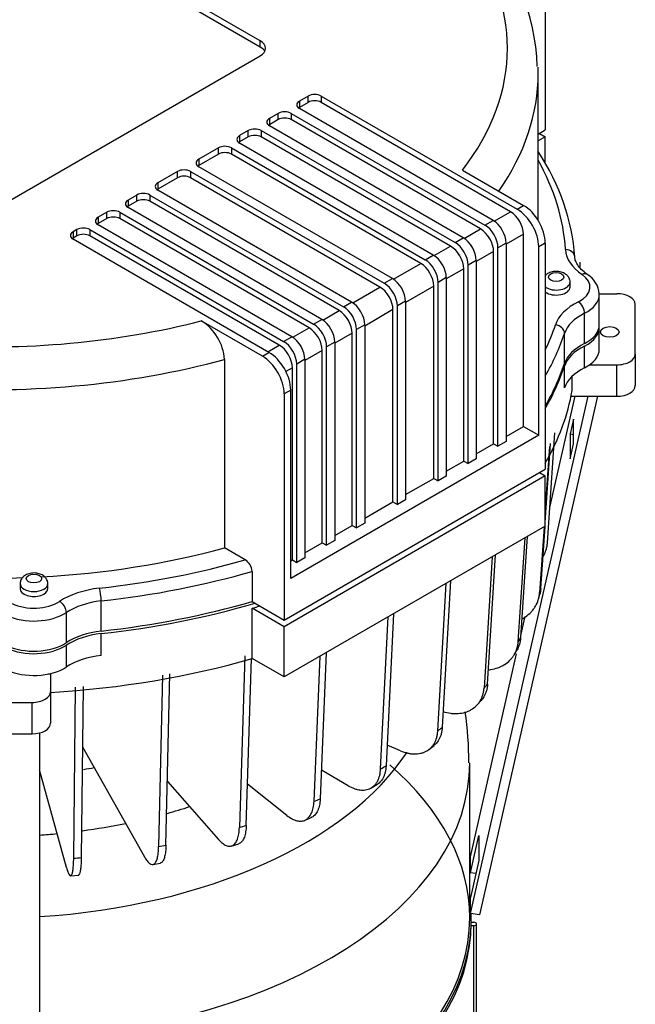
# Model space of a CAD drawing. Units: millimetres. Extents: x 167 to 6855, y 167 to 4783.
# Drawn here: x 5757 to 5957, y 3947 to 4267 of the extents above; entities that cross this region are included whole.
import ezdxf

# ---------------------------------------------------------------- set-up
doc = ezdxf.new("R2010")
doc.units = ezdxf.units.MM
for name, color, linetype in [('BRACKET-VM-15-H1', 7, 'Continuous'), ('Default', 7, 'Continuous'), ('HV4.150_4.185_4.', 7, 'Continuous'), ('PLM160B5_3', 7, 'Continuous')]:
    doc.layers.add(name, color=color, linetype=linetype)

# ---------------------------------------------------------------- blocks, each defined once
blk = doc.blocks.new('SE3')
at = {"layer": 'BRACKET-VM-15-H1', "color": 7, "linetype": 'Continuous'}
for p, q in [((5903.06, 3976.1), (5941.29, 4144.2)), ((5944.34, 4144.2), (5906.01, 3975.66)), ((5928.87, 4108.05), (5937.09, 4144.2)), ((5936.58, 4136.76), (5935.49, 4131.95)), ((5936.58, 4128.68), (5936.58, 4136.76)), ((5935.49, 4131.95), (5936.58, 4131.78)), ((5935.49, 4131.95), (5935.49, 4123.87)), ((5935.49, 4123.87), (5936.58, 4128.68)), ((5919.4, 4066.42), (5920.81, 4072.61)), ((5903.06, 3994.58), (5918.05, 4060.5)), ((5763.06, 4034.8), (5763.06, 3893.13)), ((5903.06, 3989.38), (5905.8, 4001.43)), ((5905.8, 4001.43), (5905.8, 3993.34)), ((5903.06, 3989.38), (5903.06, 3994.58)), ((5905.8, 3993.34), (5903.06, 3981.3)), ((5904.84, 3989.11), (5903.06, 3989.38)), ((5903.06, 3976.1), (5903.06, 3981.3)), ((5906.01, 3975.66), (5903.06, 3976.1))]:
    blk.add_line(p, q, dxfattribs=at)
at = {"layer": 'HV4.150_4.185_4.', "color": 7, "linetype": 'Continuous'}
for p, q in [((5834.74, 4259.68), (5751.3, 4307.86)), ((5834.74, 4257.64), (5751.3, 4305.82)), ((5927.37, 4304.18), (5927.37, 4230.7)), ((5834.74, 4257.64), (5834.74, 4259.68)), ((5751.3, 4206.61), (5834.74, 4254.79)), ((5925.06, 4201.33), (5925.06, 4249.07)), ((5850.3, 4241.72), (5847.47, 4240.09)), ((5847.47, 4240.09), (5847.47, 4238.05)), ((5850.3, 4239.68), (5847.47, 4238.05)), ((5850.3, 4239.68), (5850.3, 4241.72)), ((5854.54, 4241.72), (5918.18, 4204.98)), ((5854.54, 4241.72), (5854.54, 4239.68)), ((5916.06, 4204.16), (5854.54, 4239.68)), ((5840.57, 4236.11), (5837.75, 4234.48)), ((5840.57, 4234.07), (5840.57, 4236.11)), ((5844.82, 4236.11), (5907.75, 4199.77)), ((5844.82, 4236.11), (5844.82, 4234.07)), ((5910.4, 4201.31), (5847.47, 4237.64)), ((5837.75, 4234.48), (5837.75, 4232.43)), ((5840.57, 4234.07), (5837.75, 4232.43)), ((5906.34, 4198.55), (5844.82, 4234.07)), ((5830.85, 4230.5), (5828.02, 4228.86)), ((5830.85, 4228.45), (5830.85, 4230.5)), ((5835.09, 4230.5), (5898.03, 4194.16)), ((5835.09, 4230.5), (5835.09, 4228.45)), ((5900.68, 4195.69), (5837.75, 4232.03)), ((5925.06, 4229.36), (5927.37, 4230.7)), ((5925.48, 4229.61), (5927.37, 4228.52)), ((5828.02, 4228.86), (5828.02, 4226.82)), ((5830.85, 4228.45), (5828.02, 4226.82)), ((5890.96, 4190.08), (5828.02, 4226.41)), ((5896.61, 4192.94), (5835.09, 4228.45)), ((5927.37, 4228.52), (5925.06, 4227.18)), ((5927.37, 4219.96), (5927.37, 4228.52)), ((5821.13, 4224.88), (5814.76, 4221.21)), ((5821.13, 4222.84), (5821.13, 4224.88)), ((5825.37, 4224.88), (5888.3, 4188.55)), ((5825.37, 4224.88), (5825.37, 4222.84)), ((5821.13, 4222.84), (5814.76, 4219.17)), ((5814.76, 4221.21), (5814.76, 4219.17)), ((5886.89, 4187.32), (5825.37, 4222.84)), ((5807.87, 4217.23), (5801.51, 4213.55)), ((5807.87, 4215.19), (5807.87, 4217.23)), ((5812.11, 4217.23), (5875.05, 4180.89)), ((5812.11, 4217.23), (5812.11, 4215.19)), ((5877.7, 4182.42), (5814.76, 4218.76)), ((5900.45, 4217.67), (5920.3, 4206.2)), ((5807.87, 4215.19), (5801.51, 4211.51)), ((5801.51, 4213.55), (5801.51, 4211.51)), ((5873.63, 4179.67), (5812.11, 4215.19)), ((5864.44, 4174.77), (5801.51, 4211.1)), ((5794.61, 4209.57), (5791.78, 4207.94)), ((5791.78, 4207.94), (5791.78, 4205.9)), ((5794.61, 4207.53), (5791.78, 4205.9)), ((5794.61, 4207.53), (5794.61, 4209.57)), ((5798.85, 4209.57), (5861.79, 4173.24)), ((5798.85, 4209.57), (5798.85, 4207.53)), ((5860.37, 4172.01), (5798.85, 4207.53)), ((5784.89, 4203.96), (5782.06, 4202.33)), ((5784.89, 4201.92), (5784.89, 4203.96)), ((5789.13, 4203.96), (5852.06, 4167.62)), ((5789.13, 4203.96), (5789.13, 4201.92)), ((5854.72, 4169.16), (5791.78, 4205.49)), ((5910.74, 4201.09), (5916.06, 4204.16)), ((5918.18, 4204.98), (5920.3, 4206.2)), ((5782.06, 4202.33), (5782.06, 4200.28)), ((5784.89, 4201.92), (5782.06, 4200.28)), ((5850.65, 4166.4), (5789.13, 4201.92)), ((5907.75, 4199.77), (5910.4, 4201.31)), ((5775.17, 4198.35), (5773.93, 4197.63)), ((5773.93, 4197.63), (5773.93, 4195.59)), ((5775.17, 4196.3), (5775.17, 4198.35)), ((5779.41, 4198.35), (5842.34, 4162.01)), ((5779.41, 4198.35), (5779.41, 4196.3)), ((5844.99, 4163.54), (5782.06, 4199.88)), ((5901.02, 4195.48), (5906.34, 4198.55)), ((5775.17, 4196.3), (5773.93, 4195.59)), ((5837.57, 4158.44), (5773.93, 4195.18)), ((5840.93, 4160.79), (5779.41, 4196.3)), ((5898.03, 4194.16), (5900.68, 4195.69)), ((5920.3, 4196.81), (5914.64, 4193.55)), ((5920.3, 4134.35), (5920.3, 4196.81)), ((5891.3, 4189.87), (5896.61, 4192.94)), ((5910.58, 4191.2), (5904.92, 4187.94)), ((5910.58, 4128.74), (5910.58, 4191.2)), ((5914.64, 4193.96), (5911.99, 4192.43)), ((5911.99, 4127.92), (5911.99, 4192.43)), ((5914.64, 4193.96), (5914.64, 4129.45)), ((5927.37, 4193.96), (5925.25, 4192.73)), ((5925.25, 4131.49), (5925.25, 4192.73)), ((5927.37, 4193.96), (5927.37, 4120.47)), ((5888.3, 4188.55), (5890.96, 4190.08)), ((5904.92, 4188.34), (5902.27, 4186.81)), ((5904.92, 4188.34), (5904.92, 4123.84)), ((5878.04, 4182.21), (5886.89, 4187.32)), ((5900.86, 4185.59), (5895.2, 4182.32)), ((5900.86, 4123.13), (5900.86, 4185.59)), ((5902.27, 4122.31), (5902.27, 4186.81)), ((5938.62, 4187.7), (5938.62, 4186.09)), ((5875.05, 4180.89), (5877.7, 4182.42)), ((5895.2, 4182.73), (5892.55, 4181.2)), ((5895.2, 4182.73), (5895.2, 4118.23)), ((5864.78, 4174.56), (5873.63, 4179.67)), ((5891.13, 4179.97), (5881.94, 4174.67)), ((5891.13, 4117.51), (5891.13, 4179.97)), ((5892.55, 4116.7), (5892.55, 4181.2)), ((5935.41, 4179.67), (5935.41, 4181.3)), ((5881.94, 4175.08), (5879.29, 4173.54)), ((5881.94, 4175.08), (5881.94, 4110.57)), ((5944.86, 4177.5), (5950.62, 4177.5)), ((5944.91, 4167.42), (5944.91, 4177.22)), ((5855.06, 4168.94), (5860.37, 4172.01)), ((5861.79, 4173.24), (5864.44, 4174.77)), ((5877.87, 4172.32), (5868.68, 4167.01)), ((5877.87, 4109.86), (5877.87, 4172.32)), ((5879.29, 4109.04), (5879.29, 4173.54)), ((5956.62, 4157.87), (5956.62, 4174.03)), ((5835.45, 4157.21), (5815.59, 4168.68)), ((5852.06, 4167.62), (5854.72, 4169.16)), ((5940.11, 4161.33), (5940.11, 4171.13)), ((5845.33, 4163.33), (5850.65, 4166.4)), ((5868.68, 4167.42), (5866.03, 4165.89)), ((5866.03, 4101.39), (5866.03, 4165.89)), ((5868.68, 4167.42), (5868.68, 4102.92)), ((5944.91, 4159.52), (5944.91, 4166.6)), ((5842.34, 4162.01), (5844.99, 4163.54)), ((5864.62, 4164.67), (5858.96, 4161.4)), ((5864.62, 4102.2), (5864.62, 4164.67)), ((5933.62, 4154.82), (5933.62, 4164.61)), ((5837.22, 4158.64), (5840.93, 4160.79)), ((5858.96, 4161.81), (5856.31, 4160.28)), ((5856.31, 4095.77), (5856.31, 4160.28)), ((5858.96, 4161.81), (5858.96, 4097.3)), ((5940.11, 4153.43), (5940.11, 4160.51)), ((5823.13, 4156.16), (5823.13, 4094.92)), ((5835.45, 4157.21), (5837.57, 4158.44)), ((5849.24, 4156.19), (5846.58, 4154.66)), ((5854.89, 4159.05), (5849.24, 4155.79)), ((5849.24, 4156.19), (5849.24, 4091.69)), ((5854.89, 4096.59), (5854.89, 4159.05)), ((5956.62, 4157.87), (5956.62, 4147.66)), ((5845.17, 4153.44), (5843.07, 4152.23)), ((5845.17, 4090.98), (5845.17, 4153.44)), ((5846.58, 4090.16), (5846.58, 4154.66)), ((5933.62, 4146.92), (5933.62, 4154)), ((5941.74, 4154.4), (5950.62, 4154.4)), ((5950.62, 4144.2), (5950.62, 4154.4)), ((5936.11, 4146.1), (5936.11, 4150.67)), ((5844.64, 4146.19), (5842.52, 4144.97)), ((5842.52, 4144.97), (5842.52, 4071.48)), ((5844.64, 4084.95), (5844.64, 4146.19)), ((5935.75, 4144.2), (5950.62, 4144.2)), ((5914.64, 4131.09), (5920.3, 4134.35)), ((5920.3, 4134.35), (5925.25, 4131.49)), ((5925.25, 4131.49), (5844.64, 4084.95)), ((5928.09, 4096.61), (5930.52, 4132.28)), ((5904.92, 4125.47), (5910.58, 4128.74)), ((5910.58, 4128.74), (5911.99, 4127.92)), ((5914.64, 4129.45), (5911.99, 4127.92)), ((5927.37, 4103.19), (5929.11, 4128.78)), ((5928.74, 4127.87), (5927.37, 4107.7)), ((5895.2, 4119.86), (5900.86, 4123.13)), ((5900.86, 4123.13), (5902.27, 4122.31)), ((5904.92, 4123.84), (5902.27, 4122.31)), ((5842.52, 4071.48), (5927.37, 4120.47)), ((5927.37, 4118.29), (5842.52, 4069.3)), ((5881.94, 4112.21), (5891.13, 4117.51)), ((5891.13, 4117.51), (5892.55, 4116.7)), ((5895.2, 4118.23), (5892.55, 4116.7)), ((5925.48, 4119.38), (5927.37, 4118.29)), ((5927.37, 4101.96), (5927.37, 4118.29)), ((5868.68, 4104.55), (5877.87, 4109.86)), ((5877.87, 4109.86), (5879.29, 4109.04)), ((5881.94, 4110.57), (5879.29, 4109.04)), ((5927.37, 4101.96), (5842.52, 4052.97)), ((5858.96, 4098.94), (5864.62, 4102.2)), ((5864.62, 4102.2), (5866.03, 4101.39)), ((5868.68, 4102.92), (5866.03, 4101.39)), ((5926.97, 4101.73), (5925.51, 4080.29)), ((5925.91, 4081.71), (5927.28, 4101.91)), ((5921.52, 4098.58), (5919.36, 4065.77)), ((5849.24, 4093.32), (5854.89, 4096.59)), ((5854.89, 4096.59), (5856.31, 4095.77)), ((5858.96, 4097.3), (5856.31, 4095.77)), ((5918.57, 4064.4), (5920.8, 4098.17)), ((5829.87, 4091.03), (5823.13, 4094.92)), ((5910.1, 4091.99), (5907.46, 4049.34)), ((5908.6, 4050.63), (5911.2, 4092.63)), ((5844.64, 4090.67), (5845.17, 4090.98)), ((5845.17, 4090.98), (5846.58, 4090.16)), ((5849.24, 4091.69), (5846.58, 4090.16)), ((5832.11, 4087.29), (5832.11, 4077.49)), ((5756.7, 4083.32), (5756.7, 4081.69)), ((5765.7, 4081.69), (5765.7, 4083.32)), ((5892.44, 4035.47), (5895.15, 4083.36)), ((5896.6, 4084.2), (5893.91, 4036.63)), ((5925.17, 4078.33), (5925.6, 4079.84)), ((5783.03, 4067.87), (5783.03, 4077.67)), ((5832.11, 4077.49), (5842.52, 4071.48)), ((5925.09, 4078.04), (5925.17, 4078.3)), ((5771.75, 4064.13), (5771.75, 4073.92)), ((5842.52, 4069.3), (5832.11, 4075.31)), ((5832.11, 4058.98), (5832.11, 4075.31)), ((5878.09, 4073.51), (5875.64, 4024.12)), ((5873.87, 4023.1), (5876.32, 4072.49)), ((5783.03, 4059.98), (5783.03, 4067.06)), ((5842.52, 4052.97), (5842.52, 4069.3)), ((5771.75, 4056.23), (5771.75, 4063.31)), ((5856.2, 4060.87), (5854.23, 4013.4)), ((5917.27, 4060.17), (5918.23, 4061.84)), ((5829.76, 4059.87), (5827.97, 4004.07)), ((5830.19, 4004.73), (5831.93, 4058.95)), ((5842.52, 4052.97), (5832.11, 4058.98)), ((5852.21, 4012.55), (5854.16, 4059.69)), ((5765.96, 4053.94), (5766.62, 4053.94)), ((5766.62, 4053.94), (5766.62, 4054.09)), ((5766.62, 4053.94), (5766.62, 4048.17)), ((5802.95, 4053.53), (5801.73, 3997.86)), ((5804.1, 3998.31), (5805.32, 4053.98)), ((5766.62, 4048.17), (5766.62, 4037.96)), ((5774.12, 3994.07), (5774.74, 4049.66)), ((5777.21, 4049.89), (5776.59, 3994.31)), ((5732.62, 4044.71), (5760.62, 4044.71)), ((5760.62, 4034.5), (5760.62, 4044.71)), ((5905.23, 4043.88), (5906.57, 4045.38)), ((5732.62, 4034.5), (5760.62, 4034.5)), ((5776.99, 4030.25), (5797.1, 3994.52)), ((5880.32, 4028.98), (5875.97, 4030.81)), ((5889.53, 4029.4), (5891.21, 4030.72)), ((5771.78, 3991.05), (5763.06, 4022.83)), ((5863.28, 4017.65), (5854.61, 4022.66)), ((5804.56, 4019.03), (5821.17, 4000.21)), ((5843.4, 4007.98), (5830.62, 4018.14)), ((5870.68, 4016.85), (5872.64, 4017.98)), ((5849.13, 4006.37), (5851.33, 4007.29)), ((5825.34, 3998.05), (5827.74, 3998.76)), ((5799.82, 3992.02), (5802.36, 3992.5)), ((5773.11, 3988.36), (5775.74, 3988.61))]:
    blk.add_line(p, q, dxfattribs=at)
for centre, radius, start, end in [((5851.36, 4248.55), 73.47, 2.1893, 41.6489), ((5936.94, 4176.96), 7.95, 3.5041, 59.1228), ((5807, 4154.97), 16.18, 4.21, 57.9109), ((5827.31, 4086.96), 4.81, 3.9175, 57.8489)]:
    blk.add_arc(centre, radius, start, end, dxfattribs=at)
for centre, major_axis, ratio, start_param, end_param in [((5747.06, 4257.24), (-168, 0), 0.57735, 2.721402, 3.561784), ((5830.5, 4257.24), (-6, 0), 0.57735, 2.356194, 3.926991), ((5830.5, 4255.19), (-6, 0), 0.57735, 3.440659, 3.926991), ((5747.06, 4249.07), (-178, 0), 0.57735, 2.760367, 3.141593), ((5747.06, 4249.07), (-178, 0), 0.57735, 3.141593, 3.161634), ((5849.59, 4238.86), (3, 0), 0.57735, 2.356194, 3.926991), ((5852.42, 4240.5), (-3, 0), 0.57735, 3.926991, 5.497787), ((5852.42, 4238.46), (3, 0), 0.57735, 0.785398, 2.356194), ((5842.7, 4234.88), (-3, 0), 0.57735, 3.926991, 5.497787), ((5849.59, 4236.82), (3, 0), 0.57735, -3.926991, -3.77173), ((5839.87, 4233.25), (3, 0), 0.57735, 2.356194, 3.926991), ((5842.7, 4232.84), (3, 0), 0.57735, 0.785398, 2.356194), ((5832.97, 4229.27), (-3, 0), 0.57735, 3.926991, 5.497787), ((5839.87, 4231.21), (3, 0), 0.57735, -3.926991, -3.77173), ((5830.14, 4227.64), (3, 0), 0.57735, 2.356194, 3.926991), ((5830.14, 4225.6), (3, 0), 0.57735, -3.926991, -3.77173), ((5832.97, 4227.23), (3, 0), 0.57735, 0.785398, 2.356194), ((5823.25, 4223.66), (-3, 0), 0.57735, 3.926991, 5.497787), ((5823.25, 4221.62), (3, 0), 0.57735, 0.785398, 2.356194), ((5747.06, 4185.38), (190, 0), 0.57735, 0.036942, 0.357307), ((5816.89, 4219.98), (3, 0), 0.57735, 2.356194, 3.926991), ((5747.06, 4187.83), (187, 0), 0.57735, 0.036942, 0.311511), ((5809.99, 4216), (-3, 0), 0.57735, 3.926991, 5.497787), ((5816.89, 4217.94), (3, 0), 0.57735, -3.926991, -3.77173), ((5803.63, 4212.33), (3, 0), 0.57735, 2.356194, 3.926991), ((5809.99, 4213.96), (3, 0), 0.57735, 0.785398, 2.356194), ((5803.63, 4210.29), (3, 0), 0.57735, -3.926991, -3.77173), ((5793.91, 4206.71), (3, 0), 0.57735, 2.356194, 3.926991), ((5796.73, 4208.35), (-3, 0), 0.57735, 3.926991, 5.497787), ((5796.73, 4206.31), (3, 0), 0.57735, 0.785398, 2.356194), ((5787.01, 4202.73), (-3, 0), 0.57735, 3.926991, 5.497787), ((5793.91, 4204.67), (3, 0), 0.57735, -3.926991, -3.77173), ((5916.06, 4199.26), (-3, 5.2), 0.57735, 3.926991, 5.497787), ((5918.18, 4196.81), (5, -8.66), 0.57735, 0.785398, 2.356194), ((5920.3, 4198.04), (-5, 8.66), 0.57735, 3.926991, 5.497787), ((5784.18, 4201.1), (3, 0), 0.57735, 2.356194, 3.926991), ((5787.01, 4200.69), (3, 0), 0.57735, 0.785398, 2.356194), ((5910.4, 4196.41), (-3, 5.2), 0.57735, 3.926991, 5.497787), ((5776.05, 4196.41), (3, 0), 0.57735, 2.356194, 3.926991), ((5777.29, 4197.12), (-3, 0), 0.57735, 3.926991, 5.497787), ((5784.18, 4199.06), (3, 0), 0.57735, -3.926991, -3.77173), ((5906.34, 4193.65), (-3, 5.2), 0.57735, 3.926991, 5.497787), ((5907.75, 4194.88), (3, -5.2), 0.57735, 0.785398, 2.356194), ((5776.05, 4194.37), (3, 0), 0.57735, -3.926991, -3.77173), ((5777.29, 4195.08), (3, 0), 0.57735, 0.785398, 2.356194), ((5900.68, 4190.79), (-3, 5.2), 0.57735, 3.926991, 5.497787), ((5896.61, 4188.04), (-3, 5.2), 0.57735, 3.926991, 5.497787), ((5898.03, 4189.26), (3, -5.2), 0.57735, 0.785398, 2.356194), ((5933.93, 4189.37), (-2.99, -0.19), 0.815939, 3.089408, 4.660204), ((5956.92, 4192.31), (-23, 0), 0.57735, 0.036942, 0.699803), ((5888.3, 4183.65), (3, -5.2), 0.57735, 0.785398, 2.356194), ((5890.96, 4185.18), (-3, 5.2), 0.57735, 3.926991, 5.497787), ((5886.89, 4182.42), (-3, 5.2), 0.57735, 3.926991, 5.497787), ((5877.7, 4177.52), (-3, 5.2), 0.57735, 3.926991, 5.497787), ((5930.91, 4179.67), (-11, 0), 0.57735, 2.288246, 3.841395), ((5939.32, 4181.31), (-1.7, -2.47), 0.624595, 3.142043, 3.973613), ((5939.32, 4181.31), (-1.7, -2.47), 0.624595, 3.099883, 3.142043), ((5873.63, 4174.77), (-3, 5.2), 0.57735, 3.926991, 5.497787), ((5875.05, 4175.99), (3, -5.2), 0.57735, 0.785398, 2.356194), ((5930.91, 4181.3), (4.5, 0), 0.57735, 3.808604, 6.279432), ((5930.91, 4179.67), (-4.5, 0), 0.57735, 0.667011, 3.141593), ((5930.91, 4177.22), (-14, 0), 0.57735, 2.288246, 3.161315), ((5950.62, 4174.03), (6, 0), 0.57735, 0, 1.570796), ((5860.37, 4167.11), (-3, 5.2), 0.57735, 3.926991, 5.497787), ((5861.79, 4168.34), (3, -5.2), 0.57735, 0.785398, 2.356194), ((5864.44, 4169.87), (-3, 5.2), 0.57735, 3.926991, 5.497787), ((5953.26, 4164.88), (-23, 0), 0.57735, 5.429839, 6.092699), ((5938.14, 4172.43), (1.35, -2.68), 0.536818, 0.81714, 2.387937), ((5747.06, 4257.24), (-168, 0), 0.57735, 1.45878, 1.990987), ((5854.72, 4164.26), (-3, 5.2), 0.57735, 3.926991, 5.497787), ((5953.26, 4162.43), (-20, 0), 0.57735, 5.429839, 6.092699), ((5850.65, 4161.5), (-3, 5.2), 0.57735, 3.926991, 5.497787), ((5852.06, 4162.73), (3, -5.2), 0.57735, 0.785398, 2.356194), ((5747.06, 4187.83), (187, 0), 0.57735, -0.268249, -0.190486), ((5930.68, 4164.94), (2.85, -0.95), 0.801728, 0.261625, 1.832421), ((5930.91, 4167.42), (-14, 0), 0.57735, 2.288246, 3.141593), ((5930.91, 4166.6), (-14, 0), 0.57735, 2.288246, 3.192178), ((5844.99, 4158.64), (-3, 5.2), 0.57735, 3.926991, 5.497787), ((5747.06, 4185.38), (190, 0), 0.57735, -0.32071, -0.190486), ((5840.93, 4155.89), (-3, 5.2), 0.57735, 3.926991, 5.497787), ((5842.34, 4157.11), (3, -5.2), 0.57735, 0.785398, 2.356194), ((5953.26, 4152.63), (-20, 0), 0.57735, 5.429839, 6.092699), ((5953.26, 4151.81), (-20, 0), 0.57735, 5.429839, 6.092699), ((5930.91, 4159.52), (-14, 0), 0.57735, 2.288246, 3.141593), ((5747.06, 4249.07), (178, 0), 0.57735, 4.580459, 5.153975), ((5835.45, 4149.05), (5, -8.66), 0.57735, 0.785398, 2.356194), ((5837.57, 4150.27), (-5, 8.66), 0.57735, 3.926991, 5.497787), ((5950.62, 4157.87), (-6, 0), 0.57735, 1.570796, 3.141593), ((5747.06, 4175.59), (190, 0), 0.57735, -0.32071, -0.190486), ((5747.06, 4174.77), (190, 0), 0.57735, -0.32071, -0.190486), ((5953.26, 4144.73), (-20, 0), 0.57735, 5.429839, 6.092699), ((5950.62, 4147.66), (6, 0), 0.57735, 4.712389, 6.283185), ((5747.06, 4157.07), (190, 0), 0.57735, 5.962475, 6.182953), ((5747.06, 4187.83), (178, 0), 0.57735, 4.805022, 5.153975), ((5747.06, 4187.83), (187, 0), 0.57735, 4.902875, 5.171154), ((5747.06, 4187.83), (178, 0), 0.57735, 4.580459, 4.772213), ((5747.06, 4185.38), (190, 0), 0.57735, 4.902875, 5.176499), ((5761.2, 4083.32), (4.5, 0), 0.57735, 3.140263, 6.279432), ((5761.2, 4081.69), (-4.5, 0), 0.57735, 0, 3.141593), ((5786.82, 4068.78), (-23, 0), 0.57735, 4.902875, 5.565735), ((5782.47, 4079.37), (0.33, -2.98), 0.154592, 0.946686, 2.517482), ((5745.97, 4097.97), (182.14, 0), 0.57735, -0.168925, -0.155199), ((5761.2, 4081.69), (-11, 0), 0.57735, 0.870994, 2.424143), ((5769.49, 4075.06), (1.66, -2.5), 0.615218, 0.749035, 2.319832), ((5786.82, 4066.33), (-20, 0), 0.57735, 4.902875, 5.565735), ((5747.06, 4175.59), (190, 0), 0.57735, 4.902875, 5.176499), ((5747.06, 4174.77), (190, 0), 0.57735, 4.902875, 5.182047), ((5747.06, 4173.4), (190, 0), 0.57735, -1.106687, -1.091906), ((5761.2, 4079.24), (14, 0), 0.57735, 4.012586, 5.565735), ((5786.82, 4056.54), (-20, 0), 0.57735, 4.902875, 5.565735), ((5786.82, 4055.72), (-20, 0), 0.57735, 4.902875, 5.565735), ((5761.2, 4069.44), (14, 0), 0.57735, 4.012586, 5.565735), ((5761.2, 4068.62), (14, 0), 0.57735, 4.012586, 5.565735), ((5745.97, 4097.97), (182.14, 0), 0.57735, -0.32487, -0.311144), ((5786.82, 4048.64), (-20, 0), 0.57735, 4.902875, 5.565735), ((5747.06, 4157.07), (190, 0), 0.57735, 4.815543, 5.176499), ((5761.2, 4061.54), (14, 0), 0.57735, 4.012586, 5.565735), ((5745.97, 4097.97), (182.14, 0), 0.57735, -0.48072, -0.466994), ((5760.62, 4048.17), (-6, 0), 0.57735, 1.570796, 3.141593), ((5760.62, 4037.96), (6, 0), 0.57735, 4.712389, 6.283185), ((5745.97, 4097.97), (182.14, 0), 0.57735, -0.636505, -0.622779), ((5745.97, 4097.97), (182.14, 0), 0.57735, -0.792258, -0.778532), ((5745.97, 4097.97), (182.13, 0), 0.57735, -0.948011, -0.934285), ((5745.97, 4097.97), (182.14, 0), 0.57735, -1.103797, -1.09007), ((5745.97, 4097.97), (182.14, 0), 0.57735, -1.259647, -1.245921), ((5745.97, 4097.97), (182.14, 0), 0.57735, -1.415592, -1.401866)]:
    blk.add_ellipse(centre, major_axis=major_axis, ratio=ratio, start_param=start_param, end_param=end_param, dxfattribs=at)
for centre, major_axis in [((5930.91, 4182.93), (-2.5, 0)), ((5948.33, 4165.08), (3, 0)), ((5761.2, 4084.95), (-2.5, 0))]:
    blk.add_ellipse(centre, major_axis=major_axis, ratio=0.57735, dxfattribs=at)
for points, knots in [([(5941.02, 4183.78), (5940.25, 4184.37), (5938.4, 4185.79), (5937.15, 4187.95), (5936.97, 4189.16), (5936.93, 4189.56)], [0, 0, 0, 0, 0.277132, 0.796585, 1, 1, 1, 1]), ([(5935.39, 4181.28), (5935.4, 4181.32), (5935.47, 4181.71), (5935.19, 4182.52), (5934.56, 4183.45), (5933.56, 4184.19), (5932.19, 4184.69), (5930.51, 4184.81), (5929.06, 4184.52), (5928.39, 4184.18), (5928.14, 4184.05)], [0, 0, 0, 0, 0.010797, 0.141843, 0.263692, 0.396242, 0.555197, 0.733016, 0.915483, 1, 1, 1, 1]), ([(5926.83, 4092.35), (5927.17, 4092.98), (5927.45, 4093.63), (5927.77, 4094.69), (5927.87, 4095.07), (5928.01, 4095.84), (5928.06, 4096.23), (5928.09, 4096.61)], [0.7626647, 0.7626647, 0.7626647, 0.7626647, 0.875, 0.875, 0.9375, 0.9375, 1, 1, 1, 1]), ([(5758.43, 4086.07), (5757.97, 4085.75), (5757.3, 4085.24), (5756.74, 4084.16), (5756.75, 4083.58), (5756.75, 4083.33)], [0, 0, 0, 0, 0.457446, 0.800647, 1, 1, 1, 1]), ([(5765.68, 4083.3), (5765.69, 4083.34), (5765.76, 4083.73), (5765.48, 4084.54), (5764.86, 4085.47), (5763.86, 4086.21), (5762.48, 4086.71), (5760.8, 4086.83), (5759.36, 4086.54), (5758.68, 4086.2), (5758.43, 4086.07)], [0, 0, 0, 0, 0.010797, 0.141843, 0.263692, 0.396242, 0.555197, 0.733016, 0.915483, 1, 1, 1, 1]), ([(5919.78, 4071.81), (5919.79, 4071.81), (5919.81, 4071.82), (5920.2, 4072.04), (5920.55, 4072.26), (5921.57, 4072.96), (5922.18, 4073.48), (5923.01, 4074.35), (5923.26, 4074.65), (5923.74, 4075.28), (5923.95, 4075.6), (5924.54, 4076.59), (5924.86, 4077.29), (5925.2, 4078.39), (5925.29, 4078.76), (5925.43, 4079.52), (5925.48, 4079.9), (5925.51, 4080.29)], [0.4349132, 0.4349132, 0.4349132, 0.4349132, 0.4375, 0.4375, 0.5, 0.5, 0.625, 0.625, 0.6875, 0.6875, 0.75, 0.75, 0.875, 0.875, 0.9375, 0.9375, 1, 1, 1, 1]), ([(5908.9, 4055.3), (5909.14, 4055.32), (5909.37, 4055.35), (5910.44, 4055.52), (5911.24, 4055.72), (5912.38, 4056.13), (5912.74, 4056.28), (5913.46, 4056.62), (5913.8, 4056.81), (5914.78, 4057.43), (5915.37, 4057.89), (5916.16, 4058.68), (5916.41, 4058.97), (5916.87, 4059.55), (5917.08, 4059.85), (5917.64, 4060.79), (5917.95, 4061.46), (5918.28, 4062.53), (5918.37, 4062.9), (5918.5, 4063.64), (5918.55, 4064.02), (5918.57, 4064.4)], [0.2154186, 0.2154186, 0.2154186, 0.2154186, 0.25, 0.25, 0.375, 0.375, 0.4375, 0.4375, 0.5, 0.5, 0.625, 0.625, 0.6875, 0.6875, 0.75, 0.75, 0.875, 0.875, 0.9375, 0.9375, 1, 1, 1, 1]), ([(5919.36, 4065.77), (5919.31, 4065), (5919.17, 4064.27), (5918.84, 4063.21), (5918.72, 4062.86), (5918.46, 4062.28), (5918.34, 4062.04), (5918.21, 4061.81)], [0, 0, 0, 0, 0.125, 0.125, 0.1875, 0.1875, 0.2327364, 0.2327364, 0.2327364, 0.2327364]), ([(5908.6, 4050.63), (5908.55, 4049.86), (5908.43, 4049.14), (5908.12, 4048.11), (5908, 4047.78), (5907.72, 4047.13), (5907.56, 4046.81), (5907.13, 4046.09), (5906.85, 4045.7), (5906.53, 4045.34)], [0, 0, 0, 0, 0.125, 0.125, 0.1875, 0.1875, 0.25, 0.25, 0.3377312, 0.3377312, 0.3377312, 0.3377312]), ([(5894.11, 4041.7), (5894.97, 4041.45), (5895.8, 4041.28), (5897.04, 4041.13), (5897.45, 4041.1), (5898.26, 4041.08), (5898.66, 4041.09), (5899.84, 4041.17), (5900.59, 4041.31), (5901.65, 4041.61), (5902, 4041.73), (5902.67, 4042.02), (5902.99, 4042.18), (5903.91, 4042.7), (5904.46, 4043.12), (5905.2, 4043.84), (5905.43, 4044.1), (5905.86, 4044.64), (5906.06, 4044.93), (5906.59, 4045.82), (5906.87, 4046.46), (5907.18, 4047.5), (5907.26, 4047.86), (5907.39, 4048.59), (5907.44, 4048.96), (5907.46, 4049.34)], [0, 0, 0, 0, 0.125, 0.125, 0.1875, 0.1875, 0.25, 0.25, 0.375, 0.375, 0.4375, 0.4375, 0.5, 0.5, 0.625, 0.625, 0.6875, 0.6875, 0.75, 0.75, 0.875, 0.875, 0.9375, 0.9375, 1, 1, 1, 1]), ([(5880.32, 4028.98), (5881.09, 4028.66), (5881.85, 4028.41), (5882.97, 4028.16), (5883.35, 4028.1), (5884.08, 4028), (5884.45, 4027.98), (5885.52, 4027.96), (5886.2, 4028.02), (5887.16, 4028.24), (5887.48, 4028.33), (5888.08, 4028.55), (5888.38, 4028.69), (5889.21, 4029.13), (5889.71, 4029.5), (5890.38, 4030.16), (5890.6, 4030.4), (5890.99, 4030.9), (5891.16, 4031.17), (5891.64, 4032.01), (5891.9, 4032.63), (5892.18, 4033.64), (5892.26, 4034), (5892.37, 4034.72), (5892.41, 4035.09), (5892.44, 4035.47)], [0, 0, 0, 0, 0.125, 0.125, 0.1875, 0.1875, 0.25, 0.25, 0.375, 0.375, 0.4375, 0.4375, 0.5, 0.5, 0.625, 0.625, 0.6875, 0.6875, 0.75, 0.75, 0.875, 0.875, 0.9375, 0.9375, 1, 1, 1, 1]), ([(5893.91, 4036.63), (5893.86, 4035.87), (5893.75, 4035.16), (5893.47, 4034.16), (5893.36, 4033.83), (5893.11, 4033.21), (5892.96, 4032.91), (5892.48, 4032.06), (5892.09, 4031.56), (5891.49, 4030.96), (5891.32, 4030.81), (5891.15, 4030.67)], [0, 0, 0, 0, 0.125, 0.125, 0.1875, 0.1875, 0.25, 0.25, 0.375, 0.375, 0.4194379, 0.4194379, 0.4194379, 0.4194379]), ([(5863.28, 4017.65), (5863.95, 4017.26), (5864.62, 4016.95), (5865.6, 4016.6), (5865.92, 4016.5), (5866.57, 4016.35), (5866.89, 4016.29), (5867.82, 4016.18), (5868.42, 4016.19), (5869.26, 4016.32), (5869.53, 4016.39), (5870.07, 4016.56), (5870.32, 4016.67), (5871.05, 4017.04), (5871.49, 4017.37), (5872.08, 4017.97), (5872.26, 4018.19), (5872.6, 4018.66), (5872.76, 4018.91), (5873.18, 4019.72), (5873.4, 4020.31), (5873.65, 4021.3), (5873.71, 4021.65), (5873.82, 4022.36), (5873.85, 4022.72), (5873.87, 4023.1)], [0, 0, 0, 0, 0.125, 0.125, 0.1875, 0.1875, 0.25, 0.25, 0.375, 0.375, 0.4375, 0.4375, 0.5, 0.5, 0.625, 0.625, 0.6875, 0.6875, 0.75, 0.75, 0.875, 0.875, 0.9375, 0.9375, 1, 1, 1, 1]), ([(5875.64, 4024.12), (5875.6, 4023.37), (5875.5, 4022.66), (5875.26, 4021.68), (5875.16, 4021.37), (5874.94, 4020.77), (5874.81, 4020.48), (5874.39, 4019.67), (5874.05, 4019.2), (5873.46, 4018.6), (5873.26, 4018.42), (5872.89, 4018.14), (5872.74, 4018.04), (5872.58, 4017.95)], [0, 0, 0, 0, 0.125, 0.125, 0.1875, 0.1875, 0.25, 0.25, 0.375, 0.375, 0.4375, 0.4375, 0.4789147, 0.4789147, 0.4789147, 0.4789147]), ([(5843.4, 4007.98), (5843.96, 4007.54), (5844.52, 4007.17), (5845.33, 4006.74), (5845.6, 4006.62), (5846.14, 4006.41), (5846.4, 4006.32), (5847.18, 4006.14), (5847.67, 4006.09), (5848.38, 4006.16), (5848.6, 4006.2), (5849.04, 4006.33), (5849.26, 4006.41), (5849.86, 4006.73), (5850.23, 4007.02), (5850.72, 4007.57), (5850.87, 4007.77), (5851.15, 4008.22), (5851.28, 4008.46), (5851.63, 4009.23), (5851.82, 4009.8), (5852.02, 4010.77), (5852.08, 4011.11), (5852.16, 4011.81), (5852.19, 4012.18), (5852.21, 4012.55)], [0, 0, 0, 0, 0.125, 0.125, 0.1875, 0.1875, 0.25, 0.25, 0.375, 0.375, 0.4375, 0.4375, 0.5, 0.5, 0.625, 0.625, 0.6875, 0.6875, 0.75, 0.75, 0.875, 0.875, 0.9375, 0.9375, 1, 1, 1, 1]), ([(5854.23, 4013.4), (5854.2, 4012.65), (5854.11, 4011.95), (5853.91, 4010.99), (5853.83, 4010.69), (5853.64, 4010.11), (5853.54, 4009.83), (5853.19, 4009.05), (5852.91, 4008.61), (5852.42, 4008.06), (5852.25, 4007.89), (5851.88, 4007.6), (5851.69, 4007.47), (5851.41, 4007.33), (5851.33, 4007.29), (5851.25, 4007.26)], [0, 0, 0, 0, 0.125, 0.125, 0.1875, 0.1875, 0.25, 0.25, 0.375, 0.375, 0.4375, 0.4375, 0.5, 0.5, 0.5237352, 0.5237352, 0.5237352, 0.5237352]), ([(5821.17, 4000.21), (5821.6, 3999.72), (5822.03, 3999.31), (5822.66, 3998.81), (5822.86, 3998.67), (5823.28, 3998.41), (5823.48, 3998.31), (5824.08, 3998.06), (5824.47, 3997.98), (5825.01, 3997.98), (5825.18, 3998.01), (5825.52, 3998.1), (5825.69, 3998.17), (5826.16, 3998.43), (5826.44, 3998.69), (5826.81, 3999.2), (5826.93, 3999.4), (5827.15, 3999.82), (5827.25, 4000.05), (5827.52, 4000.79), (5827.67, 4001.35), (5827.82, 4002.3), (5827.87, 4002.64), (5827.93, 4003.33), (5827.95, 4003.69), (5827.97, 4004.07)], [0, 0, 0, 0, 0.125, 0.125, 0.1875, 0.1875, 0.25, 0.25, 0.375, 0.375, 0.4375, 0.4375, 0.5, 0.5, 0.625, 0.625, 0.6875, 0.6875, 0.75, 0.75, 0.875, 0.875, 0.9375, 0.9375, 1, 1, 1, 1]), ([(5830.19, 4004.73), (5830.17, 4003.98), (5830.1, 4003.29), (5829.95, 4002.35), (5829.88, 4002.05), (5829.74, 4001.48), (5829.66, 4001.21), (5829.39, 4000.46), (5829.17, 4000.04), (5828.8, 3999.53), (5828.66, 3999.38), (5828.38, 3999.12), (5828.23, 3999.01), (5827.93, 3998.84), (5827.79, 3998.77), (5827.64, 3998.73)], [0, 0, 0, 0, 0.125, 0.125, 0.1875, 0.1875, 0.25, 0.25, 0.375, 0.375, 0.4375, 0.4375, 0.5, 0.5, 0.5560347, 0.5560347, 0.5560347, 0.5560347]), ([(5797.1, 3994.52), (5797.39, 3993.99), (5797.69, 3993.55), (5798.11, 3993.01), (5798.26, 3992.85), (5798.54, 3992.56), (5798.68, 3992.44), (5799.09, 3992.14), (5799.35, 3992.03), (5799.71, 3992), (5799.83, 3992.01), (5800.07, 3992.08), (5800.18, 3992.13), (5800.5, 3992.36), (5800.69, 3992.6), (5800.94, 3993.08), (5801.03, 3993.27), (5801.17, 3993.67), (5801.24, 3993.89), (5801.43, 3994.61), (5801.52, 3995.17), (5801.63, 3996.1), (5801.66, 3996.44), (5801.7, 3997.13), (5801.72, 3997.49), (5801.73, 3997.86)], [0, 0, 0, 0, 0.125, 0.125, 0.1875, 0.1875, 0.25, 0.25, 0.375, 0.375, 0.4375, 0.4375, 0.5, 0.5, 0.625, 0.625, 0.6875, 0.6875, 0.75, 0.75, 0.875, 0.875, 0.9375, 0.9375, 1, 1, 1, 1]), ([(5804.1, 3998.31), (5804.09, 3997.56), (5804.04, 3996.88), (5803.94, 3995.95), (5803.89, 3995.65), (5803.8, 3995.1), (5803.74, 3994.83), (5803.56, 3994.11), (5803.41, 3993.7), (5803.15, 3993.22), (5803.06, 3993.08), (5802.87, 3992.84), (5802.77, 3992.74), (5802.53, 3992.57), (5802.39, 3992.5), (5802.24, 3992.48)], [0, 0, 0, 0, 0.125, 0.125, 0.1875, 0.1875, 0.25, 0.25, 0.375, 0.375, 0.4375, 0.4375, 0.5, 0.5, 0.5777063, 0.5777063, 0.5777063, 0.5777063]), ([(5771.78, 3991.05), (5771.93, 3990.51), (5772.08, 3990.04), (5772.29, 3989.47), (5772.36, 3989.3), (5772.51, 3988.99), (5772.58, 3988.86), (5772.78, 3988.54), (5772.92, 3988.41), (5773.1, 3988.35), (5773.16, 3988.35), (5773.28, 3988.4), (5773.34, 3988.45), (5773.5, 3988.66), (5773.59, 3988.88), (5773.72, 3989.35), (5773.77, 3989.53), (5773.84, 3989.93), (5773.88, 3990.14), (5773.97, 3990.85), (5774.02, 3991.39), (5774.07, 3992.33), (5774.09, 3992.66), (5774.11, 3993.34), (5774.12, 3993.7), (5774.12, 3994.07)], [0, 0, 0, 0, 0.125, 0.125, 0.1875, 0.1875, 0.25, 0.25, 0.375, 0.375, 0.4375, 0.4375, 0.5, 0.5, 0.625, 0.625, 0.6875, 0.6875, 0.75, 0.75, 0.875, 0.875, 0.9375, 0.9375, 1, 1, 1, 1]), ([(5776.59, 3994.31), (5776.58, 3993.56), (5776.56, 3992.88), (5776.5, 3991.95), (5776.48, 3991.66), (5776.43, 3991.11), (5776.41, 3990.85), (5776.31, 3990.14), (5776.24, 3989.75), (5776.11, 3989.28), (5776.06, 3989.15), (5775.96, 3988.92), (5775.91, 3988.83), (5775.78, 3988.66), (5775.7, 3988.6), (5775.61, 3988.59)], [0, 0, 0, 0, 0.125, 0.125, 0.1875, 0.1875, 0.25, 0.25, 0.375, 0.375, 0.4375, 0.4375, 0.5, 0.5, 0.5903187, 0.5903187, 0.5903187, 0.5903187])]:
    blk.add_open_spline(points, degree=3, knots=knots, dxfattribs=at)
for points in [[(5928.14, 4184.05), (5927.83, 4183.84), (5927.56, 4183.64), (5927.33, 4183.42)], [(5925.91, 4081.71), (5925.87, 4081.06), (5925.76, 4080.43), (5925.59, 4079.81)]]:
    blk.add_open_spline(points, degree=3, dxfattribs=at)
at = {"layer": 'PLM160B5_3', "color": 7, "linetype": 'Continuous'}
for p, q in [((5902.81, 3974.73), (5902.81, 4024.94)), ((5903.31, 3973.09), (5903.31, 3974.32)), ((5904.11, 3972.11), (5903.3, 3972.09)), ((5903.31, 3973.29), (5904.11, 3973.26)), ((5904.11, 3804.52), (5904.11, 3972.11)), ((5905.06, 3805.07), (5905.06, 3972.69))]:
    blk.add_line(p, q, dxfattribs=at)
blk.add_arc((5798.34, 4026.41), 104.14, 359.2883, 8.4348, dxfattribs=at)
for centre, major_axis, start_param, end_param in [((5747.06, 4058.21), (144.83, 0), 4.823088, 5.920039), ((5747.06, 4024.94), (-155.75, 0), 1.673707, 3.142614), ((5747.06, 4085.77), (112.93, 0), -1.299803, -1.267706), ((5747.06, 3974.73), (155.75, 0), 0, 0.585789), ((5747.06, 4076.99), (-131.55, 0), -4.260584, -4.198173), ((5747.06, 4076.99), (-131.55, 0), -4.482881, -4.372017), ((5747.06, 4076.99), (-131.55, 0), -4.590462, -4.546733), ((5747.06, 3974.32), (-156.25, 0), 3.198169, 3.221614), ((5747.06, 3974.32), (-156.25, 0), 0.374732, 3.161011), ((5747.06, 3974.73), (155.75, 0), 3.517431, 6.283185), ((5747.06, 3973.09), (156.25, 0), 3.502663, 6.283185), ((5904.06, 3972.69), (-1, 0), 1.623156, 4.660029)]:
    blk.add_ellipse(centre, major_axis=major_axis, ratio=0.57735, start_param=start_param, end_param=end_param, dxfattribs=at)

msp = doc.modelspace()

# ---------------------------------------------------------------- block references
at = {"layer": 'Default'}
msp.add_blockref('SE3', (0, 0), dxfattribs=at)

doc.saveas('drawing.dxf')
